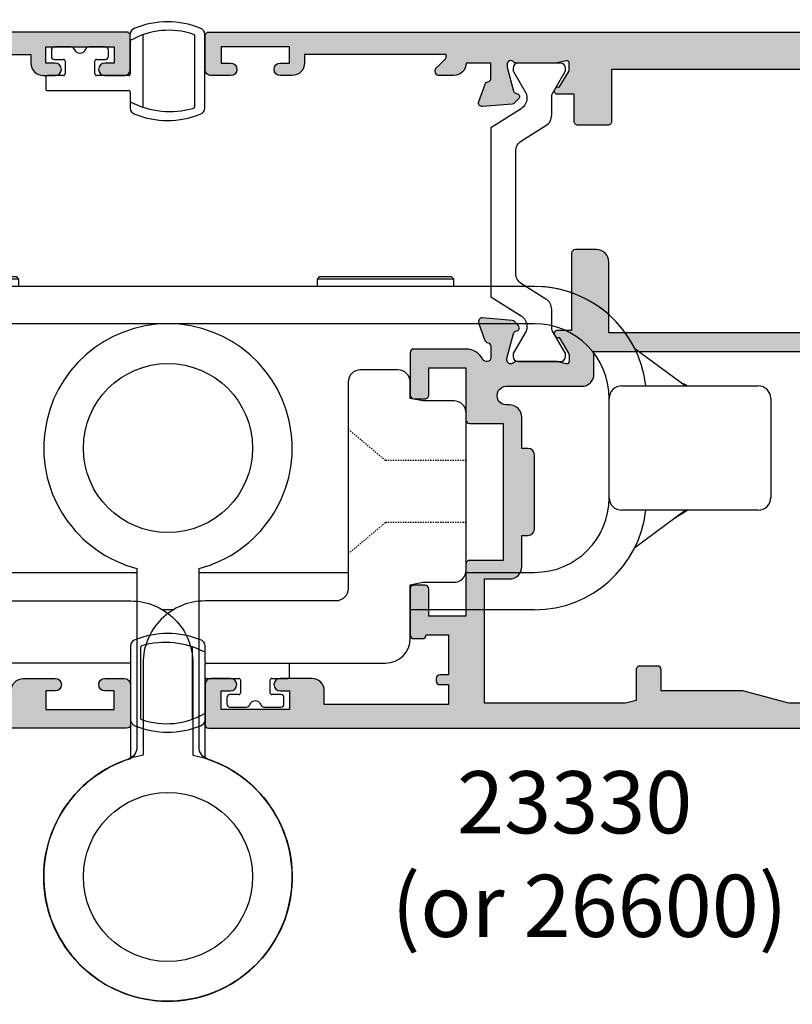
# Model space of a CAD drawing. Units: millimetres. Extents: x 3 to 388, y 11 to 498.
# Drawn here: x 114 to 176, y 11 to 90 of the extents above; entities that cross this region are included whole.
import ezdxf

# ---------------------------------------------------------------- set-up
doc = ezdxf.new("R2010")
doc.units = ezdxf.units.MM
doc.linetypes.add('DASHED', pattern=[0.2, 0.1, -0.1])
for name, color, linetype in [('APL Hatch', 253, 'Continuous'), ('APL Joinery', 2, 'Continuous'), ('APL Notes', 7, 'Continuous')]:
    doc.layers.add(name, color=color, linetype=linetype)
doc.styles.add('Arial-Bold', font='arialbd.ttf')

# ---------------------------------------------------------------- blocks, each defined once
blk = doc.blocks.new('9260711 Bi-fold Mid Gear')
at = {"layer": 'APL Joinery', "color": 8}
for p, q in [((-22.80000038444501, 48.30000177035757), (-23.00000004469854, 48.09999838481374)), ((-23.00000004469854, 48.09999838481374), (-23.00000004469854, 47.49999940405317)), ((-12.00000010430318, 48.09999838481374), (-23.00000004469854, 48.09999838481374)), ((-22.80000038444501, 48.30000177035757), (-12.19999976455671, 48.30000177035757)), ((-12.00000010430318, 48.09999838481374), (-12.19999976455671, 48.30000177035757)), ((-12.00000010430318, 47.49999940405317), (-12.00000010430318, 48.09999838481374)), ((12.1999997645666, 48.30000177035757), (12.00000010431307, 48.09999838481374)), ((12.00000010431307, 48.09999838481374), (12.00000010431307, 47.49999940405317)), ((23.00000004470843, 48.09999838481374), (12.00000010431307, 48.09999838481374)), ((12.1999997645666, 48.30000177035757), (22.8000003844549, 48.30000177035757)), ((23.00000004470843, 48.09999838481374), (22.8000003844549, 48.30000177035757)), ((23.00000004470843, 47.49999940405317), (23.00000004470843, 48.09999838481374)), ((29.50000017881888, 47.49999940405317), (-29.50000017880899, 47.49999940405317)), ((29.50000017881888, 44.50000077496), (-29.50000017880899, 44.50000077496)), ((-37.76846081017953, 42.05422475943991), (-42.36849769949418, 39.50000181804128)), ((41.62514209747809, 39.50000181804128), (37.56457194686431, 42.49533265839048)), ((-47.49999940394861, 39.50000181804129), (-36.49999946355325, 39.50000181804128)), ((36.49999946356314, 39.50000181804128), (47.4999994039585, 39.50000181804128)), ((-48.50000143050653, 30.50000034282633), (-48.50000143050653, 38.49999979148337)), ((-35.50000116228563, 38.49999979148336), (-35.50000116228563, 30.50000034282633)), ((35.50000116229552, 30.50000034282632), (35.50000116229552, 38.49999979148336)), ((48.50000143051642, 38.49999979148335), (48.50000143051642, 30.50000034282632)), ((-36.49999946355325, 29.50000017891356), (-47.49999940394861, 29.50000017891356)), ((-42.36849769949418, 29.50000017891356), (-37.76846081017953, 26.94577351222464)), ((47.4999994039585, 29.50000017891355), (36.49999946356314, 29.50000017891355)), ((37.56457194686431, 26.50466561327405), (41.62514209747809, 29.50000017891355)), ((-29.50000017880899, 24.49999935934969), (-23.97979576632898, 24.49999935934969)), ((-14.5, 24.49999935934969), (-2.500000000007505, 24.49999935934969)), ((2.499999999999986, 24.49999935934968), (14.5, 24.49999935934968)), ((23.97979576632898, 24.49999935934968), (29.50000017881888, 24.49999935934968)), ((-19.49999999999272, 21.50000073025652), (-29.50000017880899, 21.50000073025652)), ((0.448531066580653, 21.50000073025652), (-0.4485310665806511, 21.50000073025652)), ((29.50000017881888, 21.50000073025651), (19.49999999999272, 21.50000073025651))]:
    blk.add_line(p, q, dxfattribs=at)
at = {"layer": 'APL Joinery', "color": 8, "linetype": 'DASHED', "ltscale": 0.1}
for p, q in [((-17.5, 33.50000000000728), (-14.5, 36.01729889353737)), ((17.5, 33.50000000000728), (14.5, 36.01729889353737)), ((-24.00000000003638, 33.50000000001091), (-17.49999999999272, 33.50000000000728)), ((24.00000000003638, 33.50000000001091), (17.49999999999272, 33.50000000001091)), ((-24.00000000003638, 28.50000000000364), (-17.5, 28.50000000001455)), ((-17.5, 28.50000000002183), (-14.5, 25.98270110649173)), ((17.5, 28.50000000002183), (14.5, 25.98270110649173)), ((24.00000000003638, 28.50000000000364), (17.49999999998545, 28.50000000000728))]:
    blk.add_line(p, q, dxfattribs=at)
at = {"layer": 'APL Joinery', "color": 8}
for points in [[(3.181818181816197, 9.480297097554285, -0.3222541028474619), (2.5, 10.42832680730862), (2.499999999999986, 24.8175416344831, 7.872983346194374), (-2.500000000007674, 24.81754163448319), (-2.5, 10.42832680730862, -0.3222541028474619), (-3.181818181816197, 9.480297097554285, 6.122379087804874)], [(-3, 9.539392014168698), (-3, 17.19999999981519), (-17.49999999999272, 17.19999999981519, -0.414213562373095), (-19.49999999999272, 19.19999999981519), (-19.49999999999272, 23.50000000002183), (-20.5, 23.70000000002256), (-22.99999999999272, 23.70000000002256, -0.414213562373095), (-23.99999999999272, 24.70000000002256), (-23.99999999999272, 37.30000000000655, -0.414213562373095), (-22.99999999999272, 38.30000000000655), (-20.5, 38.30000000000655), (-19.5, 38.50000000000728), (-19.5, 39.80000000001382, -0.414213562373095), (-18.5, 40.80000000001382), (-15.5, 40.80000000001382, -0.414213562373095), (-14.5, 39.80000000001382), (-14.5, 23.19999999981519, 0.414213562373095), (-13.5, 22.19999999981519), (-3, 22.19999999981519, -0.414213562373095), (2, 17.19999999981519), (2, 9.797958971132175, -7.86213235104757)], [(3, 9.539392014168698), (3, 17.19999999981519), (17.49999999999272, 17.19999999981519, 0.414213562373095), (19.49999999999272, 19.19999999981519), (19.49999999999272, 23.50000000002183), (20.5, 23.70000000002256), (22.99999999999272, 23.70000000002256, 0.414213562373095), (23.99999999999272, 24.70000000002256), (23.99999999999272, 37.30000000000655, 0.414213562373095), (22.99999999999272, 38.30000000000655), (20.5, 38.30000000000655), (19.5, 38.50000000000728), (19.5, 39.80000000001382, 0.414213562373095), (18.5, 40.80000000001382), (15.5, 40.80000000001382, 0.414213562373095), (14.5, 39.80000000001382), (14.5, 23.19999999981519, -0.414213562373095), (13.5, 22.19999999981519), (3, 22.19999999981519, 0.414213562373095), (-2, 17.19999999981519), (-2, 9.797958971132175, 7.86213235104757)]]:
    blk.add_lwpolyline(points, format="xyb", close=True, dxfattribs=at)
for centre, radius in [((0, 34.5), 6.800000000081045), ((0, 0), 6.8), ((4.945377440890297e-12, 1.032560703606578e-10), 6.8), ((-4.945377440890297e-12, 1.032560703606578e-10), 6.8)]:
    blk.add_circle(centre, radius, dxfattribs=at)
for centre, radius, start, end in [((-29.49999999999505, 38.50000000009962), 8.999999999999993, 90, 173.6206181460721), ((29.50000000000495, 38.50000000009962), 9.00000000000001, 26.35464732081757, 90), ((29.50000000000495, 38.50000000009962), 9.000000000000007, 6.379370208336918, 90), ((-29.49999999999505, 38.50000000009962), 6, 90, 180), ((29.50000000000495, 38.50000000009962), 6.000000000000028, 0, 90), ((-47.49999999999505, 38.50000000009963), 1, 90, 180), ((-36.49999999999505, 38.50000000009962), 1, 0, 90), ((36.50000000000495, 38.50000000009962), 1, 90, 180), ((47.50000000000495, 38.50000000009961), 1, 0, 90), ((-47.49999999999505, 30.50000000009963), 1, 180, 270), ((-36.49999999999505, 30.50000000009962), 1, 270, 0), ((-29.49999999999505, 30.50000000009962), 6, 180, 270), ((29.50000000000495, 30.50000000009961), 6.000000000000028, 270, 0), ((36.50000000000495, 30.50000000009961), 1, 180, 270), ((47.50000000000495, 30.50000000009961), 1, 270, 0), ((-29.49999999999505, 30.50000000009962), 9, 186.3793690629853, 270), ((29.50000000000495, 30.50000000009961), 9.000000000000021, 270, 353.6206297916631)]:
    blk.add_arc(centre, radius, start, end, dxfattribs=at)
for points, knots in [([(41.79084673524397, 39.50000181804128), (41.78613024655846, 39.50262866375263), (41.7557660629513, 39.5195399786767), (41.69875978950353, 39.55404512437374), (41.62843163548445, 39.59633154237375), (41.571256612789, 39.62997000961471), (41.51091118583048, 39.66041097802511), (41.47969708328804, 39.66878060080992), (41.4803978561153, 39.65660846055246), (41.48043319583434, 39.65599462399908)], [0, 0, 0, 0, 0.02426191684886697, 0.1561952858438225, 0.2906111101630258, 0.43917653091919, 0.6057226891496941, 0.9801167403153063, 0.9999999999999999, 0.9999999999999999, 0.9999999999999999, 0.9999999999999999]), ([(-42.38994419574243, 29.50000017891356), (-42.37492519086896, 29.493184688688), (-42.34725331190072, 29.48062743725453), (-42.34507462080597, 29.48219023684718), (-42.34407842158777, 29.48290482173392)], [0, 0, 0, 0, 0.5427533453411026, 1, 1, 1, 1]), ([(40.82411155105132, 28.8950912655396), (40.82457221759745, 28.89527006940764), (40.82558128908335, 28.89566173206688), (40.84200260345591, 28.906822518185), (40.87146096685086, 28.92693111589099), (40.93022082745796, 28.96686646720766), (41.0919886297101, 29.07475204494542), (41.40556611669075, 29.27852216515887), (41.66983909220784, 29.41975098088871), (41.82000458241004, 29.50000017891355)], [0, 0, 0, 0, 0.03537255631391963, 0.07748215807775213, 0.1215821983738946, 0.1699826875111609, 0.2844311227427771, 0.5933986401245823, 1, 1, 1, 1])]:
    blk.add_open_spline(points, degree=3, knots=knots, dxfattribs=at)
blk = doc.blocks.new('9100372')
at = {"layer": 'APL Joinery', "color": 8}
blk.add_lwpolyline([(27.59999999999957, -2.100000000001564), (27.39358983848568, -2.100000000001445, -0.1316524975874481), (27.29358983848564, -2.073205080758325), (25.55076951545799, -1.066987298109297, 0.1316524975873786), (25.30076951545799, -1.000000000001525), (23.88650901760199, -1.000000000001536, -0.3105082534628075), (23.41971880435341, -0.6791839747742268), (22.4267798700598, 1.907510384862205, 0.3105082534628204), (22.1467057421106, 2.099999999998579), (5.853263540159887, 2.099999999998539, 0.3105082534628137), (5.573189412210738, 1.907510384862149), (4.580250477917261, -0.6791839747742053, -0.3105082534628212), (4.11346026466866, -1.000000000001536), (2.699230484541076, -1.00000000000152, 0.1316524975873785), (2.449230484541076, -1.066987298109297), (0.7064101615134035, -2.0732050807583, -0.131652497587463), (0.6064101615133808, -2.100000000001445), (0.4000000000004603, -2.100000000001558, -0.4142135623716298), (-4.689582056016661e-13, -1.699999999998625), (-4.405364961712621e-13, 1.699999999998624, -0.4142135623715966), (0.400000000001441, 2.099999999998459), (0.6064101615132671, 2.099999999998489, -0.1316524975874344), (0.7064101615132898, 2.073205080755485), (2.449230484540962, 1.066987298106302, 0.1316524975873727), (2.699230484540962, 0.9999999999984643), (3.090612326330458, 0.9999999999984768, 0.3105082534628139), (3.370686454279607, 1.19248961513486), (4.286852581566109, 3.579183974771291, -0.3105082534628137), (4.753642794814695, 3.899999999998517), (23.24631822363766, 3.899999999998641, -0.3105082534628203), (23.7131084368862, 3.57918397477131), (24.62927456417269, 1.192489615134831, 0.3105082534628368), (24.90934869212185, 0.9999999999984537), (25.3007695154581, 0.9999999999984643, 0.1316524975873727), (25.5507695154581, 1.066987298106303), (27.29358983848577, 2.073205080755485, -0.1316524975874183), (27.39358983848579, 2.099999999998478), (27.59999999999762, 2.099999999998459, -0.4142135623715966), (27.9999999999995, 1.699999999996577), (27.99999999999947, -1.699999999997602, -0.4142135623716307)], format="xyb", close=True, dxfattribs=at)
blk = doc.blocks.new('9100375')
at = {"layer": 'APL Joinery', "color": 8}
blk.add_lwpolyline([(21.16934500103264, -0.7545542995833256, 0.2586175843558873), (20.32129690487619, -1.22463503535011), (18.80291482904297, -3.654554299582959), (5.197085171162058, -3.654554299583727), (3.678703095328444, -1.224635035350577, 0.2586175843558891), (2.830654999171998, -0.7545542995838486), (2.700000000102079, -0.7545542995838627, 0.1316524975873984), (2.450000000102051, -0.8215415976916598), (0.6839745963176256, -1.841156839962441, -0.1316524975873982), (0.6339745963176195, -1.854554299584004), (0.400000000102352, -1.854554299583985, -0.4142135623730948), (1.022613937973205e-10, -1.454554299584016), (1.019208051289411e-10, 1.945445700415984, -0.414213562373095), (0.4000000001021023, 2.345445700416011), (0.6339745963174442, 2.345445700416018, -0.1316524975873928), (0.6839745963174378, 2.332048240794471), (2.450000000101909, 1.312432998523913, 0.131652497587393), (2.700000000101881, 1.245445700416151), (4.175108782749874, 1.24544570041625, -0.2586175843558914), (5.023156878906327, 0.7753649646495009), (6.247799910036065, -1.184473563816871, 0.2586175843558914), (7.095848006192568, -1.654554299583627), (16.90415199401212, -1.654554299583344, 0.2586175843558906), (17.75220009016857, -1.184473563816545), (18.97684312129821, 0.7753649646498724, -0.2586175843558973), (19.82489121745465, 1.24544570041669), (21.30000000010261, 1.245445700416675, 0.1316524975873948), (21.55000000010261, 1.312432998524451), (23.31602540388714, 2.332048240795108, -0.1316524975873888), (23.36602540388714, 2.345445700416655), (23.60000000010234, 2.345445700416662, -0.414213562373095), (24.00000000010255, 1.945445700416664), (24.00000000010243, -1.454554299583342, -0.414213562373095), (23.60000000010234, -1.854554299583334), (23.36602540388691, -1.85455429958334, -0.1316524975873959), (23.3160254038869, -1.84115683996179), (21.55000000010256, -0.8215415976911202, 0.1316524975873964), (21.30000000010256, -0.7545542995833392)], format="xyb", close=True, dxfattribs=at)
blk = doc.blocks.new('19851')
at = {"layer": 'APL Hatch'}
h = blk.add_hatch(color=256, dxfattribs=at)
h.dxf.hatch_style = 1
h.paths.add_polyline_path([(1.499999999999972, 47.00000000000727, 0.4142135623731228), (1.199999999997061, 47.30000000001021), (-2.000000000000028, 47.30000000001021, 0.4142135623730951), (-2.500000000000028, 46.80000000001021), (-2.500000000000028, 45.2500000000073, 1), (-1.500000000000028, 45.2500000000073), (-1.500000000000028, 46.0000000000073), (-2.842170943040401e-14, 46.0000000000073), (-2.842170943040401e-14, 40.5000000000073), (-1.500000000000028, 40.5000000000073), (-1.500000000000028, 41.2500000000073, 1), (-2.500000000000028, 41.2500000000073), (-2.500000000000028, 40.0000000000073, 0.4142135623730951), (-1.500000000000028, 39.0000000000073), (-0.8999999999869319, 39.0000000000073), (-1.499999999847233, 28.10000000001233), (-2.71008731768528, 28.10000000000221, -0.3613975351266329), (-3.005043658857379, 28.34522083603685, 0.2655138063278019), (-3.197393957015026, 28.57234945828954), (-4.597393957023876, 29.08190778625494, 0.5486187866253702), (-4.998858409446242, 28.77385327719411), (-4.790240567592089, 26.38934043358447, 0.1763269807077838), (-4.703514192520686, 26.20335512205378), (-4.376776695298803, 25.8766176248319, 0.7036714422267096), (-3.936999539665278, 26.04422812022661, -0.3297694723337517), (-3.751855999061784, 26.27700176132629), (-1.800000000067642, 26.800000000003), (-1.600000000033041, 26.80000000002113, -0.6885002581164638), (-1.400000000017312, 26.27639320227158, 0.2134217652932396), (-1.500000000007304, 26.05278640455528), (-1.500000000007304, 22.83810499611315, 0.06325422393146227), (-1.490473750972769, 22.76310499611427), (-1.306350832687641, 22.04999999995901, -0.490314394827779), (-1.499999999993749, 21.79999999996292), (-2.01567380306818, 21.79999999996292, -0.1378721067452698), (-2.171976692622593, 21.84393476078019), (-3.430971907881059, 22.61242872232472, 0.3611145255660765), (-3.534392512323421, 22.91468105619791, 0.8425535057924808), (-4.000000000000028, 22.75339432005788), (-4.000000000014367, 19.30000000000127, 0.4142135623743127), (-3.70000000001437, 19.00000000000003), (-1.500000000000036, 19.00000000000003), (-1.500000000000036, 2.486899575160351e-14), (-5.700000000003833, 2.842170943040401e-14, 0.4142135623730952), (-6.000000000000036, -0.2999999999961744), (-6.000000000000036, -2.699999999998539, 0.414213562373094), (-5.699999999998604, -2.999999999999972), (-3.500000000000036, -2.999999999999972), (-3.500000000000036, -4.353394320088825, 0.5855240683167061), (-3.119747592019884, -4.566782019421197, 0.5031401459260632), (-2.930971907866514, -4.212428722363228), (-1.671976692609412, -3.443934760819538, -0.137872106748865), (-1.515673803047802, -3.40000000000143), (-0.999999999996573, -3.400000000008706, -0.490314394818233), (-0.8063508326896334, -3.650000000005207), (-0.9904737509585486, -4.36310499614676, 0.06325422392728132), (-0.9999999999927593, -4.438104996148077), (-0.9999999999927596, -7.652786404517762, 0.2134217652918204), (-0.9000000000015498, -7.876393202238411, -0.688500258114438), (-1.100000000018494, -8.399999999986868), (-1.300000000053619, -8.399999999968742), (-3.25185599905394, -7.877001761282962, -0.267949192469643), (-3.428632694359005, -7.700225065950491), (-3.458518543394005, -7.588689558857894, 0.5773502692394258), (-3.876776695284288, -7.476617624797669), (-4.203514192508608, -7.803355122021991, 0.1763269807078503), (-4.290240567578031, -7.989340433548499), (-4.498858409431937, -10.3738532771626, 0.5486187866252914), (-4.097393957008639, -10.68190778622407), (-2.697393957004022, -10.17234945826022, 0.2655138063186831), (-2.50504365882797, -9.945220835993638, -0.361397535118039), (-2.210087317642199, -9.699999999957043), (-0.9999999998763442, -9.699999999971595), (-0.9999999997963087, -11.69999999994374, 0.4142135623670155), (-1.999999999796316, -12.69999999995186), (-1.999999999803592, -13.84999999994248, 0.6681786379213609), (-1.402512626388787, -14.09748737336002), (-0.6928932186431193, -13.38786796561526, -0.1989123673415732), (-0.4807611843281301, -13.29999999997014), (-0.3000000000073157, -13.29999999994377), (-0.3000000000073157, -24.69999999996069), (-0.9999999998035816, -24.69999999996068, 0.414213562373098), (-1.999999999803592, -25.69999999996068), (-1.999999999803592, -26.64999999996141, 1), (-0.9999999998035918, -26.64999999996141), (-0.9999999998035918, -25.89999999996142), (0.3000000001993186, -25.8999999999614), (0.3000000001920426, -31.39999999996142), (-0.9999999998035918, -31.39999999996141), (-0.9999999998035918, -30.64999999996141, 1), (-1.999999999803592, -30.64999999996141), (-1.999999999803592, -32.19999999995295, 0.4142135623671754), (-1.499999999842346, -32.6999999999243), (1.199999999983253, -32.69999999997887, 0.4142135623789868), (1.499999999992681, -32.39999999997553)])
at = {"layer": 'APL Joinery'}
blk.add_lwpolyline([(-1.500000000007304, 21.79999999996292), (-2.015673803070996, 21.79999999996292, -0.137872106745621), (-2.17197669262535, 21.84393476078188), (-3.430971907881059, 22.61242872232472, 0.3611145255660765), (-3.534392512323421, 22.91468105619791), (-3.619747592048981, 22.96678201937542, 0.5855240683325581), (-4.000000000000028, 22.75339432005788), (-4.000000000014367, 19.30000000000127, 0.4142135623743098), (-3.70000000001437, 19.00000000000003), (-1.500000000000036, 19.00000000000003), (-1.500000000000036, 2.486899575160351e-14), (-5.700000000004401, 2.842170943040401e-14, 0.4142135623762028), (-6.000000000000036, -0.2999999999999261), (-6.000000000000036, -2.700000000000017, 0.4142135623730949), (-5.699999999997125, -2.999999999999972), (-3.500000000000036, -2.999999999999975), (-3.500000000000036, -4.353394320096388, 0.585524068306554), (-3.119747592019884, -4.566782019421201), (-3.034392512308877, -4.514681056236416, 0.3611145255660765), (-2.930971907866514, -4.212428722363232), (-1.671976692610805, -3.443934760820387, -0.1378721067429059), (-1.515673803056451, -3.40000000000143), (-0.9999999999927596, -3.400000000008706, -0.4903143948062738), (-0.8063508326886577, -3.65000000000143), (-0.9904737509569159, -4.363104996140439, 0.0632542239300052), (-0.9999999999927596, -4.438104996144805), (-0.9999999999927596, -7.652786404636547, 0.2134217652394294), (-0.899999999957835, -7.876393202277516, -0.6885002580537013), (-1.100000000027684, -8.399999999986878), (-1.260504250756675, -8.399999999972326, -0.06554346281624543), (-1.338149964278308, -8.389777747863238), (-3.251855999049475, -7.877001761284166, -0.2679491924269811), (-3.428632694347506, -7.700225065993411), (-3.458518543404388, -7.588689558819144, 0.5773502691927044), (-3.87677669528788, -7.476617624801268), (-4.203514192508045, -7.803355122021433, 0.1763269807057444), (-4.290240567577747, -7.989340433545269), (-4.49885840943174, -10.37385327716035, 0.5486187866173248), (-4.097393957017665, -10.68190778622736), (-2.697393957008934, -10.17234945826201, 0.2655138063226727), (-2.505043658828107, -9.94522083599438, -0.3613975351014626), (-2.210087317660545, -9.699999999957047), (-0.9999999998763442, -9.699999999971599), (-0.9999999997963087, -11.69999999994375), (-0.9999999997963085, -11.69999999994375, 0.4142135623727949), (-1.999999999796316, -12.6999999999716), (-1.999999999803592, -13.84999999994247, 0.6681786379228077), (-1.402512626387804, -14.09748737335903), (-0.6928932186420269, -13.38786796561417, -0.1989123673655203), (-0.4807611842989417, -13.29999999997014), (-0.3000000000073157, -13.29999999994377), (-0.3000000000073157, -24.69999999996068), (-0.9999999998035917, -24.69999999996068, 0.414213562373095), (-1.999999999803592, -25.69999999996068), (-1.999999999803592, -26.64999999996141, 0.9999999999999999), (-0.9999999998035918, -26.64999999996141), (-0.9999999998035918, -25.89999999996141), (0.3000000001993186, -25.89999999996141), (0.3000000001920426, -31.39999999996141), (-0.9999999998035918, -31.39999999996141), (-0.9999999998035918, -30.64999999996141, 0.9999999999999999), (-1.999999999803592, -30.64999999996141), (-1.999999999803592, -32.19999999996432, 0.4142135623789555), (-1.499999999810868, -32.6999999999243), (1.199999999989771, -32.69999999997887, 0.4142135623757591), (1.499999999992681, -32.39999999997232), (1.499999999999972, 47.0000000000073, 0.414213562373095), (1.199999999997061, 47.30000000001021), (-2.000000000000028, 47.30000000001021, 0.414213562373095), (-2.500000000000028, 46.80000000001021), (-2.500000000000028, 45.2500000000073, 0.9999999999999999), (-1.500000000000028, 45.2500000000073), (-1.500000000000028, 46.0000000000073), (-2.842170943040401e-14, 46.0000000000073), (-2.842170943040401e-14, 40.5000000000073), (-1.500000000000028, 40.5000000000073), (-1.500000000000028, 41.2500000000073, 0.9999999999999999), (-2.500000000000028, 41.2500000000073), (-2.500000000000028, 40.0000000000073, 0.414213562373095), (-1.500000000000028, 39.0000000000073), (-0.8999999999869317, 39.0000000000073), (-1.499999999847233, 28.10000000001233), (-2.710087317682366, 28.10000000000221, -0.3613975351284751), (-3.005043658857204, 28.34522083603591, 0.2655138063366826), (-3.197393957023479, 28.57234945829262), (-4.59739395703221, 29.08190778625797, 0.5486187866152112), (-4.998858409446285, 28.7738532771946), (-4.790240567592292, 26.3893404335868, 0.1763269807074762), (-4.70351419252259, 26.20335512205568), (-4.376776695302425, 25.87661762483552, 0.5773502692094344), (-3.958518543433485, 25.98868955886067), (-3.928632694362051, 26.10022506602766, -0.2679491924250387), (-3.75185599906402, 26.27700176132569), (-1.838149964292853, 26.78977774789749, -0.06554346281471868), (-1.76050425077122, 26.80000000000658), (-1.600000000042229, 26.80000000002113, -0.6885002580537012), (-1.39999999997238, 26.27639320231177, 0.2134217652387767), (-1.500000000007304, 26.05278640467807), (-1.500000000007304, 22.8381049961063, 0.06325422393010685), (-1.490473750971461, 22.76310499610921), (-1.306350832688651, 22.04999999996292, -0.49031439485506)], format="xyb", close=True, dxfattribs=at)
blk = doc.blocks.new('19849')
at = {"layer": 'APL Hatch'}
h = blk.add_hatch(color=256, dxfattribs=at)
h.dxf.hatch_style = 1
edge = h.paths.add_edge_path(flags=16)
edge.add_line((-49.80000000001019, -7.5), (-52.26455851328865, -7.5))
edge.add_line((-52.26455851328865, -7.5), (-52.46592584442988, -8.251513110798214))
edge.add_arc((-51.50000001813964, -8.51033215589376), 0.999999999999325, 165.0000000004034, 180.0000000957038)
edge.add_line((-52.50000001813896, -8.510332157564108), (-52.49999999786451, -19.70000001070287))
edge.add_line((-52.49999999786451, -19.70000001070287), (-42.50000000000364, -19.69999999997526))
edge.add_line((-42.50000000000364, -19.69999999997526), (-42.50000000000364, -17.6999999999789))
edge.add_arc((-41.50000000000364, -17.6999999999789), 1, 90, 180, ccw=False)
edge.add_line((-41.50000000000364, -16.6999999999789), (-39.00000000000364, -16.6999999999789))
edge.add_line((-39.00000000000364, -16.6999999999789), (-39.00000000000364, -16.1999999999789))
edge.add_arc((-38.50000000000364, -16.1999999999789), 0.5, 90, 180, ccw=False)
edge.add_line((-38.50000000000364, -15.6999999999789), (-32.50000000000364, -15.6999999999789))
edge.add_arc((-32.50000000000364, -16.1999999999789), 0.5, 0, 90, ccw=False)
edge.add_line((-32.00000000000364, -16.1999999999789), (-32.00000000000364, -16.6999999999789))
edge.add_line((-32.00000000000364, -16.6999999999789), (-29.50000000000364, -16.6999999999789))
edge.add_arc((-29.50000000000364, -17.6999999999789), 1, 0, 90, ccw=False)
edge.add_line((-28.50000000000364, -17.6999999999789), (-28.50000000000364, -17.94999999997367))
edge.add_arc((-27.75000000000182, -17.94999999997526), 0.7500000000018154, 179.9999999998787, 359.9999999998781)
edge.add_line((-27.00000000000001, -17.94999999997685), (-26.99999999997454, -11.89999999997599))
edge.add_arc((-25.99999999997499, -11.90000000000828), 0.9999999999995488, 89.99999999997368, 179.9999999981499, ccw=False)
edge.add_line((-25.99999999997453, -10.90000000000873), (-24.19999999992069, -10.90000000000873))
edge.add_line((-24.19999999992069, -10.90000000000873), (-24.19999999993524, 6.264466094027735))
edge.add_arc((-25.19999999993515, 6.264466094032105), 0.9999999999999076, 359.9999999997497, 404.9999999995504)
edge.add_line((-24.49289321874312, 6.971572875213038), (-27.52842712482015, 10.00710678128962))
edge.add_arc((-28.23553390601029, 9.300000000100194), 1.000000000004575, 44.99999999997093, 89.99999999886293)
edge.add_line((-28.23553390599044, 10.30000000010477), (-31.20000000001527, 10.30000000015934))
edge.add_arc((-31.20000000000874, 10.60000000016151), 0.3000000000021714, 180.0000000005537, 269.9999999987515, ccw=False)
edge.add_line((-31.50000000001091, 10.60000000015861), (-31.50000000001091, 11.30000000001382))
edge.add_line((-31.50000000001091, 11.30000000001382), (-35.10000000000218, 11.30000000001382))
edge.add_line((-35.10000000000218, 11.30000000001382), (-35.50000000000363, 11.7000000000121))
edge.add_line((-35.50000000000363, 11.7000000000121), (-35.89999999999781, 11.30000000001382))
edge.add_line((-35.89999999999781, 11.30000000001382), (-46.50000000000363, 11.30000000001382))
edge.add_line((-46.50000000000363, 11.30000000001382), (-46.50000000000363, 9.799999999996317))
edge.add_arc((-46.80000000000324, 9.799999999995975), 0.2999999999996135, -89.99999999993491, 6.508571459562518e-11, ccw=False)
edge.add_line((-46.8000000000029, 9.499999999996362), (-49.20000000000072, 9.499999999996362))
edge.add_arc((-49.2000000000022, 9.799999999997794), 0.3000000000014325, 180.0000000002823, 270.0000000002822, ccw=False)
edge.add_line((-49.50000000000363, 9.799999999996317), (-49.50000000000363, 10.30000000015934))
edge.add_line((-49.50000000000363, 10.30000000015934), (-52.50000001766966, 10.30000000015934))
edge.add_line((-52.50000001766966, 10.30000000015934), (-52.50000001766966, 4.931652497746768))
edge.add_arc((-51.50000001766869, 4.931652497753567), 1.000000000000973, 180.0000000003896, 195.0000000003895)
edge.add_line((-52.46592584395694, 4.672833452644227), (-51.53407417371636, 1.195115674175099))
edge.add_arc((-52.50000000000461, 0.9362966290657593), 1.000000000000973, 3.8960479287197813e-10, 15.000000000389491, ccw=False)
edge.add_line((-51.50000000000364, 0.9362966290725581), (-51.50000000000364, -5.500000000011823))
edge.add_line((-51.50000000000364, -5.500000000011823), (-49.80000000001746, -5.499999999996362))
edge.add_arc((-49.80000000001565, -5.800000000001098), 0.3000000000047365, 3.48791218129918e-10, 90.00000000034612, ccw=False)
edge.add_line((-49.50000000001091, -5.799999999999272), (-49.50000000001091, -7.200000000000045))
edge.add_arc((-49.80000000001053, -7.200000000000387), 0.2999999999996135, -89.99999999993491, 6.508571459562518e-11, ccw=False)
edge = h.paths.add_edge_path()
edge.add_line((-22.12322330469397, -16.97661762481221), (-21.79648580748108, -17.3033551220251))
edge.add_arc((-22.00861784182439, -17.51548715638395), 0.2999999999930985, 5.000000000775174, 45.00000000209809, ccw=False)
edge.add_line((-21.7097594324041, -17.48934043355622), (-21.50114159055738, -19.87385327716402))
edge.add_arc((-21.79999999997835, -19.89999999999375), 0.2999999999939433, -109.99999999800849, 5.000000001141075, ccw=False)
edge.add_line((-21.90260604296418, -20.18190778622739), (-23.30260604297291, -19.67234945826568))
edge.add_arc((-23.19999999998619, -19.39044167202496), 0.3000000000008965, 190.5210768218946, 250.0000000022938, ccw=False)
edge.add_arc((-23.78991268230835, -19.49999999996616), 0.2999999999872664, 10.52107682141053, 90.00000000108427)
edge.add_line((-23.78991268231403, -19.1999999999789), (-24.70000000196524, -19.19999999998254))
edge.add_arc((-24.70000000195876, -19.49999999998465), 0.3000000000021146, 90.0000000012376, 179.9999996041144)
edge.add_line((-25.00000000196087, -19.4999999979118), (-25.00000001933586, -19.58754836269873))
edge.add_arc((-24.7000000193331, -19.58754839859009), 0.3000000000027562, 179.9999931452543, 243.6122013223357)
edge.add_arc((-25.50000000000366, -21.19999995784299), 1.500000000000024, 1.0692247087717988e-10, 63.612200606301315, ccw=False)
edge.add_line((-24.00000000000364, -21.19999995784019), (-24.00000000000364, -25.39999999997963))
edge.add_arc((-24.30000000000609, -25.39999999997644), 0.3000000000024556, 269.99999999991314, 359.999999999392, ccw=False)
edge.add_line((-24.30000000000655, -25.6999999999789), (-27.700000000008, -25.6999999999789))
edge.add_arc((-27.700000000008, -25.39999999997599), 0.3000000000029104, 180, 270, ccw=False)
edge.add_line((-28.00000000001091, -25.39999999997599), (-28.00000000000364, -24.49999999998181))
edge.add_arc((-27.70000000001528, -24.49999999998181), 0.2999999999883585, 89.99999999861052, 180, ccw=False)
edge.add_line((-27.700000000008, -24.19999999999345), (-25.50000000000364, -24.1999999999789))
edge.add_line((-25.50000000000364, -24.1999999999789), (-25.50000000000364, -21.1999999999789))
edge.add_line((-25.50000000000364, -21.1999999999789), (-29.70000000000073, -21.1999999999789))
edge.add_arc((-29.70000000000118, -20.89999999997644), 0.3000000000024556, 180.0000000006079, 270.0000000000868, ccw=False)
edge.add_line((-30.00000000000364, -20.89999999997963), (-30.00000000000364, -18.1999999999789))
edge.add_line((-30.00000000000364, -18.1999999999789), (-41.00000000000364, -18.1999999999789))
edge.add_line((-41.00000000000364, -18.1999999999789), (-41.00000000000364, -20.89999999997963))
edge.add_arc((-41.30000000000615, -20.89999999997639), 0.3000000000025125, 269.99999999992394, 359.9999999993812, ccw=False)
edge.add_line((-41.30000000000655, -21.1999999999789), (-45.50000000000364, -21.1999999999789))
edge.add_line((-45.50000000000364, -21.1999999999789), (-45.50000000000364, -24.1999999999789))
edge.add_line((-45.50000000000364, -24.1999999999789), (-43.29999999999927, -24.1999999999789))
edge.add_arc((-43.29999999999927, -24.49999999998181), 0.3000000000029104, 0, 90, ccw=False)
edge.add_line((-42.99999999999636, -24.49999999998181), (-43.00000000000364, -25.39999999997599))
edge.add_arc((-43.29999999998654, -25.39999999998145), 0.2999999999829015, -90.00000000243182, 1.042224084812915e-09, ccw=False)
edge.add_line((-43.29999999999927, -25.69999999996435), (-47.00000000000364, -25.6999999999789))
edge.add_arc((-47.00000000000364, -25.39999999997599), 0.3000000000029104, 180, 270, ccw=False)
edge.add_line((-47.30000000000655, -25.39999999997599), (-47.29999999999927, -24.6999999999789))
edge.add_arc((-46.99999999999091, -24.69999999998436), 0.3000000000083674, 90.00000000243182, 179.9999999989578, ccw=False)
edge.add_line((-47.00000000000364, -24.39999999997599), (-47.00000000000364, -22.59999999998035))
edge.add_line((-47.00000000000364, -22.59999999998035), (-50.200000000008, -22.59999999998035))
edge.add_line((-50.200000000008, -22.59999999998035), (-50.20000000000073, -23.299999999992))
edge.add_arc((-50.50000000001091, -23.29999999997017), 0.3000000000101863, 269.9999999986104, 359.99999999583116, ccw=False)
edge.add_line((-50.50000000001819, -23.59999999998035), (-50.70000000001528, -23.59999999998035))
edge.add_arc((-50.700000000008, -23.29999999998472), 0.2999999999956344, 180.0000000013896, 269.9999999986104, ccw=False)
edge.add_line((-51.00000000000364, -23.299999999992), (-51.00000000001091, -22.59999999998035))
edge.add_line((-51.00000000001091, -22.59999999998035), (-52.59999999674255, -22.59999999998035))
edge.add_line((-52.59999999674255, -22.59999999998035), (-52.59999999674255, -32.59999999998035))
edge.add_line((-52.59999999674255, -32.59999999998035), (-51.50000000000364, -32.59999999998035))
edge.add_arc((-51.50000000000364, -33.59999999998035), 1, 0, 90, ccw=False)
edge.add_line((-50.50000000000364, -33.59999999998035), (-50.50000000000364, -36.14999999997599))
edge.add_arc((-51.00000000000364, -36.14999999997599), 0.5, -180, 0, ccw=False)
edge.add_line((-51.50000000000364, -36.14999999997599), (-51.50000000000364, -35.39999999997599))
edge.add_line((-51.50000000000364, -35.39999999997599), (-53.00000000000364, -35.39999999997963))
edge.add_line((-53.00000000000364, -35.39999999997963), (-53.00000000000364, -40.89999999997599))
edge.add_line((-53.00000000000364, -40.89999999997599), (-51.50000000000364, -40.89999999997599))
edge.add_line((-51.50000000000364, -40.89999999997599), (-51.50000000000364, -40.14999999997599))
edge.add_arc((-51.00000000000364, -40.14999999997599), 0.5, 0, 180, ccw=False)
edge.add_line((-50.50000000000364, -40.14999999997599), (-50.50000000000364, -41.6999999999789))
edge.add_arc((-51.00000000000364, -41.6999999999789), 0.5, -90, 0, ccw=False)
edge.add_line((-51.00000000000364, -42.1999999999789), (-54.20000000000073, -42.1999999999789))
edge.add_arc((-54.20000000000073, -41.89999999997599), 0.3000000000029104, 180, 270, ccw=False)
edge.add_line((-54.50000000000364, -41.89999999997599), (-54.50000000000363, 18.50000000000364))
edge.add_arc((-54.20000000001527, 18.50000000000728), 0.2999999999883585, 89.99999999861052, 180.0000000006948, ccw=False)
edge.add_line((-54.200000000008, 18.79999999999563), (-52.12426406871599, 18.80000000000655))
edge.add_arc((-52.12426406871641, 18.50000000000449), 0.3000000000020577, 44.99999999982822, 89.99999999992002, ccw=False)
edge.add_line((-51.91213203435836, 18.71213203436128), (-51.0878679656489, 17.88786796565182))
edge.add_arc((-51.30000000001382, 17.67573593130069), 0.3000000000029185, -1.2416876415954903e-09, 44.99999999813838, ccw=False)
edge.add_line((-51.00000000001091, 17.67573593129418), (-51.00000000000363, 17.10000000000946))
edge.add_arc((-51.29999999999381, 17.09999999999673), 0.2999999999901775, -90.00000000104222, 2.4318183022842277e-09, ccw=False)
edge.add_line((-51.29999999999927, 16.80000000000655), (-53.00000000000363, 16.80000000000655))
edge.add_line((-53.00000000000363, 16.80000000000655), (-53.00000000000363, 13.80000000001382))
edge.add_arc((-52.00000000000363, 13.80000000001382), 1, 180, 270)
edge.add_line((-52.00000000000363, 12.80000000001382), (-39.50000000000363, 12.80000000001382))
edge.add_line((-39.50000000000363, 12.80000000001382), (-39.50000000000363, 13.50000000001091))
edge.add_arc((-39.20000000000118, 13.50000000000773), 0.3000000000024556, 89.9999999999132, 179.999999999392, ccw=False)
edge.add_line((-39.20000000000072, 13.80000000001019), (-35.80000000000654, 13.80000000001019))
edge.add_arc((-35.80000000000654, 13.50000000001455), 0.2999999999956344, 0, 90, ccw=False)
edge.add_line((-35.50000000001091, 13.50000000001455), (-35.50000000001091, 12.80000000001382))
edge.add_line((-35.50000000001091, 12.80000000001382), (-31.49999999999635, 12.80000000001382))
edge.add_line((-31.49999999999635, 12.80000000001382), (-31.50000000001091, 16.79999999999927))
edge.add_line((-31.50000000001091, 16.79999999999927), (-36.700000000008, 16.80000000000655))
edge.add_arc((-36.700000000008, 17.10000000000946), 0.3000000000029104, 180, 270, ccw=False)
edge.add_line((-37.00000000001091, 17.10000000000946), (-37.00000000000363, 17.67573593129418))
edge.add_arc((-36.70000000000071, 17.67573593129341), 0.3000000000029175, 134.9999999998964, 179.9999999998521, ccw=False)
edge.add_line((-36.91213203435836, 17.88786796565182), (-36.28786796565327, 18.51213203436419))
edge.add_arc((-36.07573593129521, 18.3000000000074), 0.3000000000020568, 90.00000000008009, 135.0000000001723, ccw=False)
edge.add_line((-36.07573593129563, 18.60000000000946), (-28.28991268233585, 18.60000000000582))
edge.add_arc((-28.28991268234055, 18.90000000000314), 0.2999999999973184, 270.0000000008984, 349.4789231791116)
edge.add_arc((-27.70000000002922, 18.79044167205488), 0.2999999999814917, 109.99999999326619, 169.4789231758809, ccw=False)
edge.add_line((-27.80260604298746, 19.07234945828532), (-26.40260604297873, 19.58190778625431))
edge.add_arc((-26.29999999999147, 19.30000000001547), 0.2999999999993118, -5.0000000000557066, 109.9999999979261, ccw=False)
edge.add_line((-26.00114159056466, 19.27385327719094), (-26.20975943242593, 16.88934043358313))
edge.add_arc((-26.50861784185328, 16.91548715640586), 0.2999999999996977, 315.0000000005143, 355.0000000002947, ccw=False)
edge.add_line((-26.29648580749563, 16.70335512205202), (-26.62322330470852, 16.37661762483185))
edge.add_arc((-26.8000000000062, 16.55339432012228), 0.2499999999963493, 194.9999999977682, 315.0000000011745, ccw=False)
edge.add_line((-27.04148145657746, 16.488689558857), (-27.07136730564889, 16.600225066024))
edge.add_arc((-27.31284876221971, 16.53552030475388), 0.2499999999971727, 14.99999999886574, 74.99999999877308)
edge.add_line((-27.24814400093964, 16.77700176132203), (-29.16185003571808, 17.28977774789382))
edge.add_arc((-29.23949574922938, 17.00000000003189), 0.2999999999710247, 75.00000000236446, 90.00000000197382)
edge.add_line((-29.23949574923972, 17.30000000000291), (-29.39999999996871, 17.30000000002474))
edge.add_arc((-29.40000000000513, 17.00000000002343), 0.3000000000013117, 89.9999999930445, 228.1896850940147)
edge.add_arc((-29.79999999994087, 16.55278640452892), 0.2999999999517903, 2.778597263386473e-08, 48.189685122880974, ccw=False)
edge.add_line((-29.49999999998908, 16.55278640467441), (-29.50000000000363, 13.33810499617539))
edge.add_arc((-29.79999999998471, 13.33810499615314), 0.299999999981079, -14.47751218190001, 4.249613994034007e-09, ccw=False)
edge.add_line((-29.5095262490322, 13.2631049961783), (-29.69364916731501, 12.55000000003929))
edge.add_arc((-29.50000000000368, 12.50000000005168), 0.1999999999978338, 165.5224878175745, 270.0000000000132)
edge.add_line((-29.50000000000363, 12.30000000005384), (-28.98432619693266, 12.30000000003929))
edge.add_arc((-28.98432619692516, 12.60000000002783), 0.2999999999885361, 269.9999999985677, 301.3999999985183)
edge.add_line((-28.82802330738559, 12.34393476085097), (-27.56902809213715, 13.11242872239382))
edge.add_arc((-27.33535507973647, 13.20129335694922), 0.2499999999981511, 121.39999999976911, 200.8215497397267, ccw=False)
edge.add_line((-27.46560748769479, 13.414681056267), (-27.38025240796195, 13.46678201945178))
edge.add_arc((-27.24999999999689, 13.25339432013534), 0.2500000000005249, -2.5079316401388496e-10, 121.40000000124829, ccw=False)
edge.add_line((-26.99999999999636, 13.25339432013425), (-27.00000000001091, 11.6000000000422))
edge.add_line((-27.00000000001091, 11.6000000000422), (-22.99289321888136, 7.592893218912646))
edge.add_arc((-23.70000000007345, 6.88578643773169), 0.9999999999999647, -2.2288304535322823e-10, 44.999999999549004, ccw=False)
edge.add_line((-22.70000000007349, 6.885786437727798), (-22.70000000005894, -9.699999999978903))
edge.add_line((-22.70000000005894, -9.699999999978903), (-17.00000000000364, -9.699999999978903))
edge.add_arc((-17.00000000000364, -10.69999999997891), 1.000000000000002, -1.1368683772161603e-13, 90, ccw=False)
edge.add_line((-16.00000000000364, -10.69999999997891), (-16.00000000000364, -12.39999999997963))
edge.add_arc((-16.30000000000609, -12.39999999997645), 0.3000000000024556, 269.99999999991314, 359.999999999392, ccw=False)
edge.add_line((-16.30000000000655, -12.6999999999789), (-22.49999999998909, -12.6999999999789))
edge.add_line((-22.49999999998909, -12.6999999999789), (-22.49999999998909, -13.85339432010005))
edge.add_arc((-22.74999999998156, -13.85339432009934), 0.2499999999924718, 238.5999999993681, 359.99999999983714, ccw=False)
edge.add_line((-22.88025240794013, -14.06678201941031), (-22.96560748768024, -14.01468105624008))
edge.add_arc((-22.83535507972192, -13.8012933569223), 0.2499999999981501, 159.1784502602733, 238.600000000231, ccw=False)
edge.add_line((-23.06902809212261, -13.71242872236689), (-24.32802330737104, -12.94393476082405))
edge.add_arc((-24.48432619692477, -13.20000000000158), 0.29999999999649, 58.59999999924191, 89.99999999872915)
edge.add_line((-24.48432619691812, -12.90000000000509), (-24.99999999998909, -12.90000000000146))
edge.add_arc((-24.99999999999633, -13.10000000000862), 0.2000000000071687, 89.99999999792475, 194.477512184355)
edge.add_line((-25.19364916731502, -13.15000000000509), (-25.00952624901765, -13.8631049961441))
edge.add_arc((-25.29999999999928, -13.93810499612264), 0.3000000000101897, -4.933212949254084e-09, 14.477512181193617, ccw=False)
edge.add_line((-24.99999999998909, -13.93810499614847), (-24.99999999998909, -17.15278640464021))
edge.add_arc((-25.29999999992653, -17.15278640452066), 0.2999999999374481, 311.81031488148716, 359.9999999771678, ccw=False)
edge.add_arc((-24.89999999999053, -17.59999999999199), 0.2999999999985518, 131.8103149046056, 270.0000000069453)
edge.add_line((-24.89999999995416, -17.89999999999054), (-24.73949574922517, -17.89999999997599))
edge.add_arc((-24.73949574921484, -17.60000000000496), 0.2999999999710248, 269.9999999980262, 284.9999999976355)
edge.add_line((-24.66185003570354, -17.8897777478669), (-22.74814400092509, -17.37700176128783))
edge.add_arc((-22.81284876220516, -17.13552030472695), 0.2499999999901489, 285.0000000016573, 345.0000000007013)
edge.add_line((-22.57136730564162, -17.20022506599707), (-22.54148145657018, -17.08868955883008))
edge.add_arc((-22.29999999999511, -17.15339432010958), 0.2500000000037079, 44.9999999993874, 164.9999999993102, ccw=False)
at = {"layer": 'APL Joinery', "ltscale": 0.2}
for points in [[(-22.12322330469397, -16.97661762481221), (-21.79648580748108, -17.3033551220251, -0.1763269807144164), (-21.7097594324041, -17.48934043355622), (-21.50114159055738, -19.87385327716402, -0.5486187866218405), (-21.90260604296418, -20.18190778622739), (-23.30260604297291, -19.67234945826568, -0.2655138063312281), (-23.49495634115374, -19.44522083599805, 0.3613975351261831), (-23.78991268231403, -19.1999999999789), (-24.70000000196524, -19.19999999998254, 0.4142135603430208), (-25.00000000196087, -19.4999999979118), (-25.00000001933586, -19.58754836269873, 0.284915084834049), (-24.83333334664712, -19.85629032652287, -0.2849150491182162), (-24.00000000000364, -21.19999995784019), (-24.00000000000364, -25.39999999997963, -0.4142135623704312), (-24.30000000000655, -25.6999999999789), (-27.700000000008, -25.6999999999789, -0.414213562373095), (-28.00000000001091, -25.39999999997599), (-28.00000000000364, -24.49999999998181, -0.4142135623801986), (-27.700000000008, -24.19999999999345), (-25.50000000000364, -24.1999999999789), (-25.50000000000364, -21.1999999999789), (-29.70000000000073, -21.1999999999789, -0.4142135623704311), (-30.00000000000364, -20.89999999997963), (-30.00000000000364, -18.1999999999789), (-41.00000000000364, -18.1999999999789), (-41.00000000000364, -20.89999999997963, -0.4142135623703204), (-41.30000000000655, -21.1999999999789), (-45.50000000000364, -21.1999999999789), (-45.50000000000364, -24.1999999999789), (-43.29999999999927, -24.1999999999789, -0.414213562373095), (-42.99999999999636, -24.49999999998181), (-43.00000000000364, -25.39999999997599, -0.4142135623908541), (-43.29999999999927, -25.69999999996435), (-47.00000000000364, -25.6999999999789, -0.414213562373095), (-47.30000000000655, -25.39999999997599), (-47.29999999999927, -24.6999999999789, -0.414213562355336), (-47.00000000000364, -24.39999999997599), (-47.00000000000364, -22.59999999998035), (-50.200000000008, -22.59999999998035), (-50.20000000000073, -23.299999999992, -0.4142135623588879), (-50.50000000001819, -23.59999999998035), (-50.70000000001528, -23.59999999998035, -0.4142135623588878), (-51.00000000000364, -23.299999999992), (-51.00000000001091, -22.59999999998035), (-52.59999999674255, -22.59999999998035), (-52.59999999674255, -32.59999999998035), (-51.50000000000364, -32.59999999998035, -0.414213562373095), (-50.50000000000364, -33.59999999998035), (-50.50000000000364, -36.14999999997599, -0.9999999999999999), (-51.50000000000364, -36.14999999997599), (-51.50000000000364, -35.39999999997599), (-53.00000000000364, -35.39999999997963), (-53.00000000000364, -40.89999999997599), (-51.50000000000364, -40.89999999997599), (-51.50000000000364, -40.14999999997599, -0.9999999999999999), (-50.50000000000364, -40.14999999997599), (-50.50000000000364, -41.6999999999789, -0.414213562373095), (-51.00000000000364, -42.1999999999789), (-54.20000000000073, -42.1999999999789, -0.414213562373095), (-54.50000000000364, -41.89999999997599), (-54.50000000000363, 18.50000000000364, -0.4142135623837504), (-54.200000000008, 18.79999999999563), (-52.12426406871599, 18.80000000000655, -0.198912367380074), (-51.91213203435836, 18.71213203436128), (-51.0878679656489, 17.88786796565182, -0.1989123673768463), (-51.00000000001091, 17.67573593129418), (-51.00000000000363, 17.10000000000946, -0.4142135623908541), (-51.29999999999927, 16.80000000000655), (-53.00000000000363, 16.80000000000655), (-53.00000000000363, 13.80000000001382, 0.414213562373095), (-52.00000000000363, 12.80000000001382), (-39.50000000000363, 12.80000000001382), (-39.50000000000363, 13.50000000001091, -0.4142135623704312), (-39.20000000000072, 13.80000000001019), (-35.80000000000654, 13.80000000001019, -0.414213562373095), (-35.50000000001091, 13.50000000001455), (-35.50000000001091, 12.80000000001382), (-31.49999999999635, 12.80000000001382), (-31.50000000001091, 16.79999999999927), (-36.700000000008, 16.80000000000655, -0.414213562373095), (-37.00000000001091, 17.10000000000946), (-37.00000000000363, 17.67573593129418, -0.1989123673794572), (-36.91213203435836, 17.88786796565182), (-36.28786796565327, 18.51213203436419, -0.1989123673800761), (-36.07573593129563, 18.60000000000946), (-28.28991268233585, 18.60000000000582, 0.3613975351189783), (-27.99495634117556, 18.84522083603588, -0.2655138063415763), (-27.80260604298746, 19.07234945828532), (-26.40260604297873, 19.58190778625431, -0.5486187866152111), (-26.00114159056466, 19.27385327719094), (-26.20975943242593, 16.88934043358313, -0.1763269807074768), (-26.29648580749563, 16.70335512205202), (-26.62322330470852, 16.37661762483185, -0.5773502692094429), (-27.04148145657746, 16.488689558857), (-27.07136730564889, 16.600225066024, 0.2679491924306893), (-27.24814400093964, 16.77700176132203), (-29.16185003571808, 17.28977774789382, 0.06554346281352641), (-29.23949574923972, 17.30000000000291), (-29.39999999996871, 17.30000000002474, 0.6885002580482539), (-29.60000000004583, 16.7763932023081, -0.213421765241753), (-29.49999999998908, 16.55278640467441), (-29.50000000000363, 13.33810499617539, -0.06325422393087932), (-29.5095262490322, 13.2631049961783), (-29.69364916731501, 12.55000000003929, 0.4903143948069757), (-29.50000000000363, 12.30000000005384), (-28.98432619693266, 12.30000000003929, 0.1378721067473392), (-28.82802330738559, 12.34393476085097), (-27.56902809213715, 13.11242872239382, -0.3611145255660713), (-27.46560748769479, 13.414681056267), (-27.38025240796195, 13.46678201945178, -0.5855240683285954), (-26.99999999999636, 13.25339432013425), (-27.00000000001091, 11.6000000000422), (-22.99289321888136, 7.592893218912646, -0.1989123673786236), (-22.70000000007349, 6.885786437727798), (-22.70000000005894, -9.699999999978903), (-17.00000000000364, -9.699999999978903, -0.4142135623730955), (-16.00000000000364, -10.69999999997891), (-16.00000000000364, -12.39999999997963, -0.4142135623704312), (-16.30000000000655, -12.6999999999789), (-22.49999999998909, -12.6999999999789), (-22.49999999998909, -13.85339432010005, -0.5855240683225601), (-22.88025240794013, -14.06678201941031), (-22.96560748768024, -14.01468105624008, -0.3611145255660714), (-23.06902809212261, -13.71242872236689), (-24.32802330737104, -12.94393476082405, 0.1378721067452786), (-24.48432619691812, -12.90000000000509), (-24.99999999998909, -12.90000000000146, 0.4903143948285792), (-25.19364916731502, -13.15000000000509), (-25.00952624901765, -13.8631049961441, -0.06325422393077944), (-24.99999999998909, -13.93810499614847), (-24.99999999998909, -17.15278640464021, -0.2134217652444249), (-25.10000000002401, -17.3763932022739, 0.6885002580570619), (-24.89999999995416, -17.89999999999054), (-24.73949574922517, -17.89999999997599, 0.06554346281352641), (-24.66185003570354, -17.8897777478669), (-22.74814400092509, -17.37700176128783, 0.2679491924266518), (-22.57136730564162, -17.20022506599707), (-22.54148145657018, -17.08868955883008, -0.5773502691891768)], [(-49.80000000001019, -7.5), (-52.26455851328865, -7.5), (-52.46592584442988, -8.251513110798214, 0.06554346323285146), (-52.50000001813896, -8.510332157564108), (-52.49999999786451, -19.70000001070287), (-42.50000000000364, -19.69999999997526), (-42.50000000000364, -17.6999999999789, -0.414213562373095), (-41.50000000000364, -16.6999999999789), (-39.00000000000364, -16.6999999999789), (-39.00000000000364, -16.1999999999789, -0.414213562373095), (-38.50000000000364, -15.6999999999789), (-32.50000000000364, -15.6999999999789, -0.414213562373095), (-32.00000000000364, -16.1999999999789), (-32.00000000000364, -16.6999999999789), (-29.50000000000364, -16.6999999999789, -0.414213562373095), (-28.50000000000364, -17.6999999999789), (-28.50000000000364, -17.94999999997367, 0.999999999999995), (-27.00000000000001, -17.94999999997685), (-26.99999999997454, -11.89999999997599, -0.4142135623637715), (-25.99999999997453, -10.90000000000873), (-24.19999999992069, -10.90000000000873), (-24.19999999993524, 6.264466094027735, 0.1989123673787541), (-24.49289321874312, 6.971572875213038), (-27.52842712482015, 10.00710678128962, 0.1989123673746322), (-28.23553390599044, 10.30000000010477), (-31.20000000001527, 10.30000000015934, -0.4142135623638824), (-31.50000000001091, 10.60000000015861), (-31.50000000001091, 11.30000000001382), (-35.10000000000218, 11.30000000001382), (-35.50000000000363, 11.7000000000121), (-35.89999999999781, 11.30000000001382), (-46.50000000000363, 11.30000000001382), (-46.50000000000363, 9.799999999996317, -0.414213562373095), (-46.8000000000029, 9.499999999996362), (-49.20000000000072, 9.499999999996362, -0.4142135623730949), (-49.50000000000363, 9.799999999996317), (-49.50000000000363, 10.30000000015934), (-52.50000001766966, 10.30000000015934), (-52.50000001766966, 4.931652497746768, 0.06554346281523815), (-52.46592584395694, 4.672833452644227), (-51.53407417371636, 1.195115674175099, -0.06554346281523826), (-51.50000000000364, 0.9362966290725581), (-51.50000000000364, -5.500000000011823), (-49.80000000001746, -5.499999999996362, -0.4142135623730812), (-49.50000000001091, -5.799999999999272), (-49.50000000001091, -7.200000000000045, -0.4142135623730943)]]:
    blk.add_lwpolyline(points, format="xyb", close=True, dxfattribs=at)
blk = doc.blocks.new('23330')
at = {"layer": 'APL Hatch', "rotation": 90}
for name, p in [('9100372', (-62.88881554616492, -29.34997634202836)), ('9100375', (-32.64336984576238, -24.84997634202109))]:
    blk.add_blockref(name, p, dxfattribs=at)
at = {"layer": 'APL Joinery', "rotation": 90}
for name, p in [('19851', (-38.70005707161544, 0.150023658075952)), ('19849', (-48.18881554615672, 0.1500236579680063))]:
    blk.add_blockref(name, p, dxfattribs=at)
blk = doc.blocks.new('9260763c')
at = {"layer": 'APL Joinery', "color": 8}
for p, q in [((2.050000000053814, 2.401039277667451), (2.050000000053814, 2.826572202480747)), ((2.050000000053871, 2.401039277667451), (2.050000000053814, 2.30616594850585)), ((3.050000000053871, 2.792526779914652), (3.050000000053899, -3.053956991551435)), ((7.250000000599513, -2.990570371125727), (7.250000000599499, 2.690570370752084)), ((8.05000000059951, -3.126572202854732), (8.050000000599582, 2.826572202480747)), ((-2.70710678113926, 1.799999999999272), (-4.049999999952007, 1.799999999999272)), ((0.05000000004659455, 1.799999999999272), (-1.292893218766153, 1.799999999999272)), ((2.050000000053871, 2.30616594850585), (2.050000000053871, -0.375)), ((-4.29999999995195, 1.549999999999272), (-4.299999999951993, 1.049999999999272)), ((-4.04999999995195, 0.7999999999992724), (-3.324999999953405, 0.7999999999992724)), ((-0.6749999999519503, 0.7999999999992724), (0.05000000004665139, 0.7999999999992724)), ((0.3000000000465946, 1.049999999999386), (0.3000000000466372, 1.549999999999272)), ((-3.199999999953377, 0.6749999999992724), (-3.199999999953405, -0.375)), ((-0.7999999999519787, -0.375), (-0.7999999999519503, 0.6749999999992724)), ((-4.749999999952678, -0.625), (-4.749999999952621, -1.575000000186265)), ((-3.324999999953405, -0.5), (-4.624999999952621, -0.5)), ((1.925000000053871, -0.5), (-0.6749999999519503, -0.5)), ((-4.624999999952678, -1.700000000186265), (1.924994762909506, -1.700000000186265)), ((2.049994762799784, -1.825005237220921), (2.049962091673578, -2.604815001575503)), ((2.049962091673606, -2.604815001575503), (2.049952942651629, -2.823188148701433)), ((2.049952942651629, -2.823188148701433), (2.050000000053871, -3.126572202854732))]:
    blk.add_line(p, q, dxfattribs=at)
for centre, radius, start, end in [((2.550000000053643, 2.826572202481316), 0.4999999999998295, 105.46600995225, 180), ((5.050000000326823, -3.183771661630457), 7.005969044426039, 67.92190786183497, 112.0780921381628), ((7.550000000599681, 2.826572202481316), 0.4999999999998892, 359.9999999999349, 74.53399004769027), ((5.156449054336416, -3.041137454679511), 6.184147428107715, 71.20592158530216, 120.1539103145369), ((7.125000000599556, 2.690570370752198), 0.1249999999999417, 359.999999999974, 79.03200796684496), ((-4.049999999951865, 1.549999999999159), 0.2500000000000853, 90.00000000005865, 179.999999999987), ((-2.707106781139331, 1.549999999999159), 0.2500000000001137, 19.47122063451715, 89.9999999999837), ((-1.999999999952706, 1.799999999999272), 0.499999999999982, 199.4712206344868, 340.5287793655132), ((-1.292893218766082, 1.549999999999159), 0.2500000000001093, 90.00000000001627, 160.5287793654828), ((0.05000000004649507, 1.549999999999159), 0.2500000000001137, 2.605510395054913e-11, 89.99999999997719), ((-4.049999999951851, 1.049999999999386), 0.2500000000001137, 180.0000000000261, 269.9999999999772), ((-3.324999999953377, 0.6749999999992724), 0.125, 0, 90.00000000001302), ((-0.6749999999519787, 0.6749999999992724), 0.1249999999999716, 89.99999999998697, 180), ((0.05000000004650929, 1.049999999999386), 0.2500000000000853, 270.0000000000586, 0), ((-4.624999999952678, -0.625), 0.125, 89.99999999997395, 180), ((-3.324999999953377, -0.375), 0.1249999999999716, 269.999999999987, 0), ((-0.6749999999519787, -0.375), 0.125, 180, 270.000000000013), ((1.925000000053899, -0.375), 0.1249999999999716, 269.999999999987, 0), ((-4.624999999952749, -1.575000000186378), 0.1249999999998863, 179.9999999999479, 270.0000000000326), ((1.924994762909549, -1.825000000186151), 0.1249999999999432, 359.9975995201094, 90.00000000001951), ((5.218824282673536, 3.352645651390489), 6.747816314718933, 241.99082223086, 286.6193665857139), ((2.550000000050062, -3.126572202850866), 0.4999999999961949, 180.0000000004495, 254.5339900479989), ((7.125000000599485, -2.990570371125727), 0.1250000000000284, 280.9679920331189, 0), ((7.550000000599681, -3.126572202855186), 0.4999999999998295, 285.46600995225, 0), ((5.050000000335538, 3.032811788100338), 7.144300052665339, 248.3711787009345, 291.628821298908)]:
    blk.add_arc(centre, radius, start, end, dxfattribs=at)

msp = doc.modelspace()

# ---------------------------------------------------------------- block references
at = {"layer": 'APL Joinery', "color": 8}
for name, p in [('9260763c', (120.9992222735547, 85.86478409104473)), ('23330', (129.0492793452289, 87.2147604327705))]:
    msp.add_blockref(name, p, dxfattribs=at)
at = {"layer": 'APL Joinery', "color": 8, "xscale": -1}
msp.add_blockref('23330', (123.0716482528712, 87.2147604327705), dxfattribs=at)
at = {"layer": 'APL Joinery', "color": 8, "rotation": 180}
msp.add_blockref('9260763c', (131.110463799052, 36.3647840907349), dxfattribs=at)
at = {"layer": 'APL Notes', "color": 8}
msp.add_blockref('9260711 Bi-fold Mid Gear', (126.0798973918482, 20.8968729194215), dxfattribs=at)

# ---------------------------------------------------------------- texts
at = {"layer": 'APL Notes', "insert": (141.6853163257616, 29.40482518751918), "char_height": 5, "attachment_point": 1, "style": 'Arial-Bold'}
msp.add_mtext_dynamic_manual_height_columns('{\\W5.010464; }23330\\P{\\W1.565825; }(or 26600)', width=38.3523501131067, gutter_width=12.5, heights=[0], dxfattribs=at)

doc.saveas('drawing.dxf')
